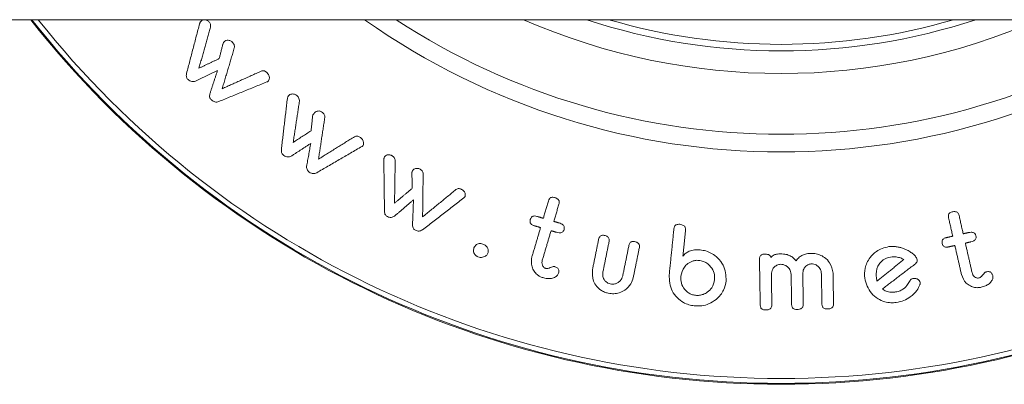
# Model space of a CAD drawing. Units: millimetres. Extents: x -32628 to -25203, y -23 to 5227.
# Drawn here: x -27251 to -27208, y 2918 to 2934 of the extents above; entities that cross this region are included whole.
import ezdxf

# ---------------------------------------------------------------- set-up
doc = ezdxf.new("R2010")
doc.units = ezdxf.units.MM
doc.layers.get('0').update_dxf_attribs({"lineweight": 15})

msp = doc.modelspace()

# ---------------------------------------------------------------- linework, layer by layer
at = {"color": 7, "linetype": 'Continuous', "lineweight": 15}
for radius, start, end in [(42.225, 218.1792, 321.8208), (42.185, 218.2216, 321.7784), (41.966, 218.4575, 321.5425), (31.949, 234.7785, 305.2215), (31.168, 236.8655, 303.1345), (28.481, 246.4074, 293.5926), (27.481, 251.7593, 288.2407), (27.191, 253.711, 286.289)]:
    msp.add_arc((-27217.518, 2960.112), radius, start, end, dxfattribs=at)
for points in [[(-31811.518, 2934.012), (-27123.518, 2934.012)], [(-27243.243, 2933.83), (-27243.816, 2931.639)], [(-27243.27, 2931.866), (-27242.785, 2933.585)], [(-27242.212, 2932.927), (-27242.37, 2932.293)], [(-27242.243, 2930.959), (-27241.705, 2932.761)], [(-27242.37, 2932.293), (-27243.27, 2931.866)], [(-27243.426, 2931.297), (-27242.45, 2931.764)], [(-27242.45, 2931.764), (-27242.787, 2930.735)], [(-27240.524, 2931.732), (-27242.243, 2930.959)], [(-27242.396, 2930.391), (-27240.27, 2931.258)], [(-27239.359, 2930.523), (-27239.625, 2928.273)], [(-27239.101, 2928.585), (-27238.826, 2930.405)], [(-27238.236, 2929.789), (-27238.313, 2929.1)], [(-27237.982, 2927.846), (-27237.703, 2929.687)], [(-27238.313, 2929.1), (-27239.101, 2928.585)], [(-27239.195, 2927.973), (-27238.326, 2928.541)], [(-27238.326, 2928.541), (-27238.507, 2927.523)], [(-27236.391, 2928.837), (-27237.982, 2927.846)], [(-27238.061, 2927.243), (-27236.066, 2928.404)], [(-27235.094, 2927.814), (-27235.063, 2925.539)], [(-27234.619, 2925.895), (-27234.591, 2927.777)], [(-27233.851, 2927.214), (-27233.836, 2926.555)], [(-27233.378, 2925.291), (-27233.354, 2927.189)], [(-27233.836, 2926.555), (-27234.619, 2925.895)], [(-27231.902, 2926.499), (-27233.378, 2925.291)], [(-27234.623, 2925.328), (-27233.781, 2926.04)], [(-27233.781, 2926.04), (-27233.823, 2924.938)], [(-27233.38, 2924.724), (-27231.553, 2926.137)], [(-27227.812, 2925.992), (-27228.038, 2925.229)], [(-27227.575, 2925.092), (-27227.349, 2925.854)], [(-27228.038, 2925.229), (-27228.329, 2925.315)], [(-27227.335, 2925.021), (-27227.575, 2925.092)], [(-27210.115, 2925.244), (-27209.932, 2924.438)], [(-27209.469, 2924.544), (-27209.652, 2925.349)], [(-27228.16, 2924.818), (-27228.541, 2923.532)], [(-27228.452, 2924.904), (-27228.16, 2924.818)], [(-27228.084, 2923.374), (-27227.697, 2924.68)], [(-27227.697, 2924.68), (-27227.458, 2924.609)], [(-27222.264, 2924.763), (-27222.471, 2922.727)], [(-27221.867, 2923.555), (-27221.749, 2924.71)], [(-27209.23, 2924.598), (-27209.469, 2924.544)], [(-27225.592, 2924.298), (-27225.863, 2922.972)], [(-27225.402, 2922.862), (-27225.13, 2924.202)], [(-27209.932, 2924.438), (-27210.223, 2924.372)], [(-27209.375, 2924.132), (-27209.135, 2924.186)], [(-27209.077, 2922.826), (-27209.375, 2924.132)], [(-27224.255, 2924.024), (-27224.527, 2922.684)], [(-27224.061, 2922.606), (-27223.791, 2923.931)], [(-27210.129, 2923.96), (-27209.838, 2924.026)], [(-27209.838, 2924.026), (-27209.545, 2922.74)], [(-27218.48, 2923.422), (-27218.446, 2921.391)], [(-27212.099, 2923.404), (-27213.285, 2922.447)], [(-27213.045, 2922.101), (-27211.582, 2923.218)], [(-27217.932, 2921.398), (-27217.954, 2922.735)], [(-27217.079, 2922.75), (-27217.057, 2921.412)], [(-27216.542, 2921.42), (-27216.564, 2922.758)], [(-27215.74, 2922.771), (-27215.718, 2921.434)], [(-27215.204, 2921.444), (-27215.226, 2922.796)]]:
    msp.add_open_spline(points, degree=1, dxfattribs=at)
for points, knots in [([(-27243.189, 2933.934), (-27243.197, 2933.924), (-27243.212, 2933.904), (-27243.231, 2933.87), (-27243.239, 2933.843), (-27243.243, 2933.83)], [0, 0, 0, 0, 0.325455, 0.660799, 1, 1, 1, 1]), ([(-27242.848, 2933.944), (-27242.867, 2933.958), (-27242.912, 2933.99), (-27242.996, 2934.012), (-27243.083, 2934.006), (-27243.149, 2933.975), (-27243.179, 2933.944), (-27243.189, 2933.934)], [0, 0, 0, 0, 0.146084, 0.333129, 0.591894, 0.859681, 1, 1, 1, 1]), ([(-27242.785, 2933.585), (-27242.765, 2933.644), (-27242.74, 2933.723), (-27242.769, 2933.841), (-27242.805, 2933.902), (-27242.834, 2933.93), (-27242.848, 2933.944)], [0, 0, 0, 0, 0.559161, 0.752823, 0.881055, 1, 1, 1, 1]), ([(-27242.157, 2933.028), (-27242.165, 2933.019), (-27242.18, 2932.999), (-27242.199, 2932.965), (-27242.207, 2932.94), (-27242.212, 2932.927)], [0, 0, 0, 0, 0.321786, 0.658786, 1, 1, 1, 1]), ([(-27241.818, 2933.04), (-27241.838, 2933.055), (-27241.877, 2933.083), (-27241.952, 2933.104), (-27242.037, 2933.103), (-27242.111, 2933.075), (-27242.145, 2933.041), (-27242.157, 2933.028)], [0, 0, 0, 0, 0.14592, 0.294324, 0.527182, 0.831559, 1, 1, 1, 1]), ([(-27241.705, 2932.761), (-27241.7, 2932.789), (-27241.692, 2932.834), (-27241.713, 2932.911), (-27241.755, 2932.98), (-27241.797, 2933.02), (-27241.818, 2933.04)], [0, 0, 0, 0, 0.323075, 0.541069, 0.75996, 1, 1, 1, 1]), ([(-27243.816, 2931.639), (-27243.822, 2931.609), (-27243.834, 2931.557), (-27243.825, 2931.482), (-27243.802, 2931.423), (-27243.773, 2931.388), (-27243.755, 2931.37), (-27243.75, 2931.365)], [0, 0, 0, 0, 0.3584225, 0.6371399, 0.7886933, 0.9423714, 1, 1, 1, 1]), ([(-27240.28, 2931.69), (-27240.297, 2931.703), (-27240.327, 2931.727), (-27240.385, 2931.748), (-27240.454, 2931.754), (-27240.498, 2931.74), (-27240.524, 2931.732)], [0, 0, 0, 0, 0.2009423, 0.3695522, 0.6231598, 1, 1, 1, 1]), ([(-27240.195, 2931.307), (-27240.182, 2931.331), (-27240.15, 2931.389), (-27240.155, 2931.49), (-27240.19, 2931.587), (-27240.235, 2931.648), (-27240.269, 2931.679), (-27240.28, 2931.69)], [0, 0, 0, 0, 0.241225, 0.573123, 0.742197, 0.912199, 1, 1, 1, 1]), ([(-27243.75, 2931.365), (-27243.724, 2931.344), (-27243.67, 2931.303), (-27243.586, 2931.274), (-27243.501, 2931.271), (-27243.454, 2931.287), (-27243.426, 2931.297)], [0, 0, 0, 0, 0.238346, 0.478924, 0.685678, 1, 1, 1, 1]), ([(-27240.27, 2931.258), (-27240.261, 2931.262), (-27240.242, 2931.27), (-27240.217, 2931.287), (-27240.203, 2931.3), (-27240.195, 2931.307)], [0, 0, 0, 0, 0.326632, 0.659745, 1, 1, 1, 1]), ([(-27242.787, 2930.735), (-27242.793, 2930.705), (-27242.804, 2930.652), (-27242.795, 2930.576), (-27242.77, 2930.516), (-27242.741, 2930.482), (-27242.724, 2930.465), (-27242.721, 2930.462)], [0, 0, 0, 0, 0.36569, 0.645483, 0.802124, 0.959878, 1, 1, 1, 1]), ([(-27238.979, 2930.683), (-27239.003, 2930.695), (-27239.049, 2930.721), (-27239.133, 2930.731), (-27239.217, 2930.719), (-27239.283, 2930.681), (-27239.309, 2930.645), (-27239.319, 2930.631)], [0, 0, 0, 0, 0.158621, 0.319696, 0.572594, 0.835552, 1, 1, 1, 1]), ([(-27238.826, 2930.405), (-27238.827, 2930.432), (-27238.828, 2930.485), (-27238.857, 2930.563), (-27238.912, 2930.633), (-27238.956, 2930.665), (-27238.979, 2930.683)], [0, 0, 0, 0, 0.288454, 0.581748, 0.774065, 1, 1, 1, 1]), ([(-27242.721, 2930.462), (-27242.696, 2930.442), (-27242.645, 2930.402), (-27242.557, 2930.37), (-27242.471, 2930.367), (-27242.422, 2930.383), (-27242.396, 2930.391)], [0, 0, 0, 0, 0.228689, 0.460308, 0.712557, 1, 1, 1, 1]), ([(-27239.319, 2930.631), (-27239.325, 2930.621), (-27239.338, 2930.599), (-27239.352, 2930.563), (-27239.357, 2930.536), (-27239.359, 2930.523)], [0, 0, 0, 0, 0.3243004, 0.6601571, 1, 1, 1, 1]), ([(-27238.177, 2929.869), (-27238.183, 2929.861), (-27238.196, 2929.843), (-27238.215, 2929.816), (-27238.229, 2929.798), (-27238.236, 2929.789)], [0, 0, 0, 0, 0.312934, 0.655708, 1, 1, 1, 1]), ([(-27237.845, 2929.936), (-27237.864, 2929.947), (-27237.902, 2929.968), (-27237.971, 2929.978), (-27238.055, 2929.968), (-27238.131, 2929.931), (-27238.164, 2929.887), (-27238.177, 2929.869)], [0, 0, 0, 0, 0.128534, 0.257883, 0.466699, 0.785887, 1, 1, 1, 1]), ([(-27237.703, 2929.687), (-27237.702, 2929.709), (-27237.701, 2929.75), (-27237.722, 2929.815), (-27237.77, 2929.882), (-27237.819, 2929.917), (-27237.845, 2929.936)], [0, 0, 0, 0, 0.271432, 0.4975574, 0.7244906, 1, 1, 1, 1]), ([(-27236.147, 2928.819), (-27236.169, 2928.831), (-27236.208, 2928.852), (-27236.273, 2928.865), (-27236.334, 2928.86), (-27236.371, 2928.845), (-27236.391, 2928.837)], [0, 0, 0, 0, 0.243902, 0.442394, 0.701615, 1, 1, 1, 1]), ([(-27236.009, 2928.453), (-27235.999, 2928.48), (-27235.977, 2928.536), (-27235.996, 2928.631), (-27236.034, 2928.714), (-27236.088, 2928.776), (-27236.129, 2928.806), (-27236.147, 2928.819)], [0, 0, 0, 0, 0.255731, 0.522796, 0.719105, 0.876415, 1, 1, 1, 1]), ([(-27239.625, 2928.273), (-27239.626, 2928.243), (-27239.628, 2928.19), (-27239.608, 2928.118), (-27239.577, 2928.063), (-27239.542, 2928.031), (-27239.521, 2928.015), (-27239.515, 2928.01)], [0, 0, 0, 0, 0.361517, 0.621783, 0.77935, 0.939157, 1, 1, 1, 1]), ([(-27236.066, 2928.404), (-27236.058, 2928.408), (-27236.043, 2928.416), (-27236.023, 2928.433), (-27236.014, 2928.446), (-27236.009, 2928.453)], [0, 0, 0, 0, 0.330308, 0.662108, 1, 1, 1, 1]), ([(-27234.763, 2928.015), (-27234.783, 2928.022), (-27234.829, 2928.04), (-27234.907, 2928.04), (-27234.984, 2928.018), (-27235.042, 2927.975), (-27235.063, 2927.938), (-27235.072, 2927.922)], [0, 0, 0, 0, 0.138253, 0.312663, 0.562875, 0.817443, 1, 1, 1, 1]), ([(-27239.515, 2928.01), (-27239.483, 2927.992), (-27239.426, 2927.958), (-27239.339, 2927.941), (-27239.261, 2927.945), (-27239.219, 2927.963), (-27239.195, 2927.973)], [0, 0, 0, 0, 0.271307, 0.497084, 0.721133, 1, 1, 1, 1]), ([(-27235.072, 2927.922), (-27235.077, 2927.911), (-27235.086, 2927.889), (-27235.093, 2927.853), (-27235.094, 2927.827), (-27235.094, 2927.814)], [0, 0, 0, 0, 0.3257953, 0.6601986, 1, 1, 1, 1]), ([(-27234.591, 2927.777), (-27234.593, 2927.801), (-27234.598, 2927.846), (-27234.63, 2927.91), (-27234.678, 2927.963), (-27234.726, 2927.994), (-27234.754, 2928.01), (-27234.763, 2928.015)], [0, 0, 0, 0, 0.28953, 0.531048, 0.725934, 0.921385, 1, 1, 1, 1]), ([(-27238.507, 2927.523), (-27238.507, 2927.493), (-27238.507, 2927.441), (-27238.482, 2927.369), (-27238.445, 2927.312), (-27238.409, 2927.285), (-27238.39, 2927.27)], [0, 0, 0, 0, 0.369417, 0.628673, 0.800933, 1, 1, 1, 1]), ([(-27238.39, 2927.27), (-27238.36, 2927.253), (-27238.306, 2927.221), (-27238.216, 2927.203), (-27238.134, 2927.21), (-27238.086, 2927.232), (-27238.061, 2927.243)], [0, 0, 0, 0, 0.2521069, 0.4562437, 0.7067658, 1, 1, 1, 1]), ([(-27233.83, 2927.322), (-27233.835, 2927.311), (-27233.844, 2927.289), (-27233.852, 2927.253), (-27233.852, 2927.227), (-27233.851, 2927.214)], [0, 0, 0, 0, 0.3245019, 0.6591686, 1, 1, 1, 1]), ([(-27233.521, 2927.414), (-27233.541, 2927.422), (-27233.581, 2927.438), (-27233.655, 2927.44), (-27233.731, 2927.423), (-27233.796, 2927.38), (-27233.82, 2927.341), (-27233.83, 2927.322)], [0, 0, 0, 0, 0.136875, 0.275343, 0.525065, 0.775882, 1, 1, 1, 1]), ([(-27233.354, 2927.189), (-27233.356, 2927.216), (-27233.359, 2927.26), (-27233.399, 2927.326), (-27233.453, 2927.377), (-27233.499, 2927.402), (-27233.521, 2927.414)], [0, 0, 0, 0, 0.333024, 0.557413, 0.783009, 1, 1, 1, 1]), ([(-27231.671, 2926.518), (-27231.691, 2926.526), (-27231.728, 2926.541), (-27231.787, 2926.545), (-27231.847, 2926.532), (-27231.882, 2926.511), (-27231.902, 2926.499)], [0, 0, 0, 0, 0.224452, 0.404535, 0.648379, 1, 1, 1, 1]), ([(-27231.502, 2926.194), (-27231.494, 2926.226), (-27231.48, 2926.288), (-27231.514, 2926.38), (-27231.569, 2926.452), (-27231.623, 2926.493), (-27231.659, 2926.512), (-27231.671, 2926.518)], [0, 0, 0, 0, 0.30344, 0.590548, 0.756604, 0.92301, 1, 1, 1, 1]), ([(-27231.553, 2926.137), (-27231.546, 2926.142), (-27231.531, 2926.152), (-27231.514, 2926.172), (-27231.506, 2926.186), (-27231.502, 2926.194)], [0, 0, 0, 0, 0.33126, 0.662421, 1, 1, 1, 1]), ([(-27227.543, 2926.146), (-27227.567, 2926.152), (-27227.614, 2926.163), (-27227.677, 2926.157), (-27227.731, 2926.131), (-27227.781, 2926.077), (-27227.8, 2926.025), (-27227.812, 2925.992)], [0, 0, 0, 0, 0.158094, 0.30085, 0.434007, 0.643896, 1, 1, 1, 1]), ([(-27227.349, 2925.854), (-27227.339, 2925.9), (-27227.326, 2925.962), (-27227.37, 2926.047), (-27227.421, 2926.094), (-27227.482, 2926.127), (-27227.524, 2926.14), (-27227.543, 2926.146)], [0, 0, 0, 0, 0.428393, 0.583878, 0.740194, 0.886204, 1, 1, 1, 1]), ([(-27235.063, 2925.539), (-27235.061, 2925.51), (-27235.058, 2925.46), (-27235.034, 2925.393), (-27234.998, 2925.345), (-27234.962, 2925.319), (-27234.94, 2925.306), (-27234.934, 2925.302)], [0, 0, 0, 0, 0.3588634, 0.6279071, 0.7820392, 0.9368193, 1, 1, 1, 1]), ([(-27209.96, 2925.514), (-27209.985, 2925.507), (-27210.028, 2925.495), (-27210.076, 2925.461), (-27210.111, 2925.415), (-27210.133, 2925.34), (-27210.122, 2925.281), (-27210.115, 2925.244)], [0, 0, 0, 0, 0.159642, 0.278494, 0.397317, 0.626513, 1, 1, 1, 1]), ([(-27209.652, 2925.349), (-27209.663, 2925.384), (-27209.679, 2925.437), (-27209.736, 2925.497), (-27209.803, 2925.524), (-27209.883, 2925.53), (-27209.935, 2925.519), (-27209.96, 2925.514)], [0, 0, 0, 0, 0.3402712, 0.5158572, 0.6936884, 0.8468744, 1, 1, 1, 1]), ([(-27234.934, 2925.302), (-27234.906, 2925.29), (-27234.85, 2925.267), (-27234.762, 2925.263), (-27234.684, 2925.285), (-27234.643, 2925.313), (-27234.623, 2925.328)], [0, 0, 0, 0, 0.2241422, 0.4494823, 0.718023, 1, 1, 1, 1]), ([(-27228.614, 2925.176), (-27228.622, 2925.137), (-27228.635, 2925.079), (-27228.607, 2925), (-27228.561, 2924.954), (-27228.51, 2924.923), (-27228.471, 2924.91), (-27228.452, 2924.904)], [0, 0, 0, 0, 0.403209, 0.606315, 0.739042, 0.871562, 1, 1, 1, 1]), ([(-27228.329, 2925.315), (-27228.361, 2925.323), (-27228.414, 2925.336), (-27228.483, 2925.327), (-27228.54, 2925.303), (-27228.586, 2925.251), (-27228.604, 2925.204), (-27228.614, 2925.176)], [0, 0, 0, 0, 0.204032, 0.344283, 0.484212, 0.703131, 1, 1, 1, 1]), ([(-27227.121, 2924.734), (-27227.113, 2924.777), (-27227.101, 2924.837), (-27227.148, 2924.919), (-27227.208, 2924.97), (-27227.277, 2925.002), (-27227.322, 2925.017), (-27227.335, 2925.021)], [0, 0, 0, 0, 0.399488, 0.559788, 0.721139, 0.916293, 1, 1, 1, 1]), ([(-27233.823, 2924.938), (-27233.821, 2924.909), (-27233.818, 2924.856), (-27233.79, 2924.786), (-27233.749, 2924.733), (-27233.712, 2924.712), (-27233.694, 2924.702)], [0, 0, 0, 0, 0.366183, 0.65335, 0.823712, 1, 1, 1, 1]), ([(-27233.694, 2924.702), (-27233.667, 2924.691), (-27233.614, 2924.668), (-27233.533, 2924.661), (-27233.45, 2924.678), (-27233.407, 2924.706), (-27233.38, 2924.724)], [0, 0, 0, 0, 0.216273, 0.435012, 0.65133, 1, 1, 1, 1]), ([(-27227.458, 2924.609), (-27227.416, 2924.599), (-27227.351, 2924.582), (-27227.264, 2924.588), (-27227.199, 2924.613), (-27227.148, 2924.663), (-27227.131, 2924.708), (-27227.121, 2924.734)], [0, 0, 0, 0, 0.245673, 0.394595, 0.544037, 0.741505, 1, 1, 1, 1]), ([(-27222.008, 2924.962), (-27222.036, 2924.963), (-27222.086, 2924.965), (-27222.151, 2924.949), (-27222.206, 2924.915), (-27222.25, 2924.852), (-27222.259, 2924.796), (-27222.264, 2924.763)], [0, 0, 0, 0, 0.171996, 0.306208, 0.441276, 0.672448, 1, 1, 1, 1]), ([(-27221.749, 2924.71), (-27221.749, 2924.746), (-27221.748, 2924.8), (-27221.785, 2924.872), (-27221.839, 2924.916), (-27221.917, 2924.949), (-27221.976, 2924.957), (-27222.008, 2924.962)], [0, 0, 0, 0, 0.333192, 0.49638, 0.661087, 0.809864, 1, 1, 1, 1]), ([(-27208.907, 2924.456), (-27208.917, 2924.49), (-27208.933, 2924.54), (-27208.994, 2924.589), (-27209.052, 2924.61), (-27209.133, 2924.616), (-27209.193, 2924.605), (-27209.23, 2924.598)], [0, 0, 0, 0, 0.334821, 0.49914, 0.639065, 0.779283, 1, 1, 1, 1]), ([(-27230.719, 2924.092), (-27230.746, 2924.1), (-27230.8, 2924.117), (-27230.889, 2924.111), (-27230.983, 2924.077), (-27231.065, 2924.011), (-27231.094, 2923.947), (-27231.107, 2923.918)], [0, 0, 0, 0, 0.134702, 0.270398, 0.465703, 0.750888, 1, 1, 1, 1]), ([(-27225.342, 2924.472), (-27225.369, 2924.475), (-27225.415, 2924.482), (-27225.477, 2924.469), (-27225.53, 2924.437), (-27225.572, 2924.378), (-27225.585, 2924.327), (-27225.592, 2924.298)], [0, 0, 0, 0, 0.174196, 0.298203, 0.449998, 0.689572, 1, 1, 1, 1]), ([(-27225.13, 2924.202), (-27225.125, 2924.237), (-27225.119, 2924.289), (-27225.145, 2924.363), (-27225.193, 2924.414), (-27225.263, 2924.453), (-27225.315, 2924.465), (-27225.342, 2924.472)], [0, 0, 0, 0, 0.329848, 0.504337, 0.680512, 0.83384, 1, 1, 1, 1]), ([(-27224.004, 2924.199), (-27224.03, 2924.203), (-27224.075, 2924.209), (-27224.132, 2924.198), (-27224.181, 2924.172), (-27224.231, 2924.115), (-27224.246, 2924.059), (-27224.255, 2924.024)], [0, 0, 0, 0, 0.1702998, 0.2868919, 0.4038951, 0.6205226, 1, 1, 1, 1]), ([(-27223.791, 2923.931), (-27223.786, 2923.968), (-27223.778, 2924.027), (-27223.815, 2924.104), (-27223.868, 2924.151), (-27223.932, 2924.182), (-27223.98, 2924.193), (-27224.004, 2924.199)], [0, 0, 0, 0, 0.351661, 0.564132, 0.70809, 0.851385, 1, 1, 1, 1]), ([(-27210.223, 2924.372), (-27210.253, 2924.364), (-27210.303, 2924.35), (-27210.358, 2924.31), (-27210.396, 2924.263), (-27210.412, 2924.195), (-27210.404, 2924.145), (-27210.4, 2924.116)], [0, 0, 0, 0, 0.195442, 0.335056, 0.474377, 0.695045, 1, 1, 1, 1]), ([(-27210.4, 2924.116), (-27210.391, 2924.085), (-27210.376, 2924.038), (-27210.332, 2923.985), (-27210.281, 2923.957), (-27210.221, 2923.948), (-27210.169, 2923.953), (-27210.14, 2923.958), (-27210.129, 2923.96)], [0, 0, 0, 0, 0.32932, 0.5128863, 0.6582892, 0.8050425, 0.9303471, 1, 1, 1, 1]), ([(-27209.135, 2924.186), (-27209.098, 2924.196), (-27209.036, 2924.213), (-27208.964, 2924.258), (-27208.917, 2924.31), (-27208.896, 2924.379), (-27208.903, 2924.428), (-27208.907, 2924.456)], [0, 0, 0, 0, 0.225383, 0.378929, 0.533289, 0.728648, 1, 1, 1, 1]), ([(-27231.107, 2923.918), (-27231.12, 2923.863), (-27231.138, 2923.781), (-27231.094, 2923.667), (-27231.046, 2923.599), (-27230.989, 2923.552), (-27230.949, 2923.534), (-27230.93, 2923.526)], [0, 0, 0, 0, 0.420013, 0.630287, 0.791581, 0.903613, 1, 1, 1, 1]), ([(-27230.93, 2923.526), (-27230.896, 2923.516), (-27230.827, 2923.495), (-27230.718, 2923.5), (-27230.61, 2923.545), (-27230.526, 2923.608), (-27230.498, 2923.668), (-27230.489, 2923.687)], [0, 0, 0, 0, 0.161824, 0.325244, 0.523167, 0.85138, 1, 1, 1, 1]), ([(-27230.489, 2923.687), (-27230.481, 2923.734), (-27230.467, 2923.817), (-27230.514, 2923.931), (-27230.575, 2924.009), (-27230.643, 2924.06), (-27230.693, 2924.082), (-27230.719, 2924.092)], [0, 0, 0, 0, 0.340571, 0.599635, 0.749605, 0.87626, 1, 1, 1, 1]), ([(-27221.099, 2923.828), (-27221.185, 2923.833), (-27221.357, 2923.842), (-27221.583, 2923.782), (-27221.754, 2923.682), (-27221.828, 2923.599), (-27221.867, 2923.555)], [0, 0, 0, 0, 0.257503, 0.51888, 0.749162, 1, 1, 1, 1]), ([(-27219.949, 2922.465), (-27219.962, 2922.701), (-27219.982, 2923.052), (-27220.286, 2923.458), (-27220.556, 2923.67), (-27220.834, 2923.79), (-27221.016, 2923.816), (-27221.099, 2923.828)], [0, 0, 0, 0, 0.4284789, 0.636043, 0.7891322, 0.9041478, 1, 1, 1, 1]), ([(-27216.2, 2923.678), (-27216.266, 2923.674), (-27216.398, 2923.666), (-27216.58, 2923.605), (-27216.748, 2923.498), (-27216.82, 2923.401), (-27216.862, 2923.344)], [0, 0, 0, 0, 0.218327, 0.438012, 0.666875, 1, 1, 1, 1]), ([(-27215.226, 2922.796), (-27215.255, 2922.956), (-27215.301, 2923.211), (-27215.559, 2923.48), (-27215.795, 2923.615), (-27216.008, 2923.673), (-27216.143, 2923.676), (-27216.2, 2923.678)], [0, 0, 0, 0, 0.400377, 0.638874, 0.789059, 0.910264, 1, 1, 1, 1]), ([(-27212.754, 2923.975), (-27212.857, 2923.954), (-27213.065, 2923.912), (-27213.363, 2923.741), (-27213.648, 2923.443), (-27213.846, 2923.032), (-27213.832, 2922.723), (-27213.825, 2922.577)], [0, 0, 0, 0, 0.121603, 0.243617, 0.430053, 0.729295, 1, 1, 1, 1]), ([(-27212.347, 2923.959), (-27212.401, 2923.968), (-27212.492, 2923.984), (-27212.63, 2923.987), (-27212.712, 2923.979), (-27212.754, 2923.975)], [0, 0, 0, 0, 0.412557, 0.702564, 1, 1, 1, 1]), ([(-27211.861, 2923.773), (-27211.922, 2923.807), (-27212.024, 2923.862), (-27212.191, 2923.922), (-27212.295, 2923.947), (-27212.347, 2923.959)], [0, 0, 0, 0, 0.4266006, 0.7110993, 1, 1, 1, 1]), ([(-27211.506, 2923.391), (-27211.527, 2923.447), (-27211.564, 2923.55), (-27211.704, 2923.673), (-27211.808, 2923.74), (-27211.861, 2923.773)], [0, 0, 0, 0, 0.367572, 0.679729, 1, 1, 1, 1]), ([(-27228.541, 2923.532), (-27228.563, 2923.383), (-27228.594, 2923.173), (-27228.463, 2922.897), (-27228.34, 2922.751), (-27228.201, 2922.653), (-27228.106, 2922.62), (-27228.062, 2922.604)], [0, 0, 0, 0, 0.459423, 0.650106, 0.803683, 0.909114, 1, 1, 1, 1]), ([(-27227.947, 2923.018), (-27227.963, 2923.025), (-27227.999, 2923.04), (-27228.046, 2923.091), (-27228.093, 2923.17), (-27228.108, 2923.272), (-27228.092, 2923.341), (-27228.084, 2923.374)], [0, 0, 0, 0, 0.090405, 0.201532, 0.410279, 0.721515, 1, 1, 1, 1]), ([(-27221.957, 2922.669), (-27221.926, 2922.81), (-27221.88, 2923.016), (-27221.65, 2923.234), (-27221.462, 2923.34), (-27221.278, 2923.374), (-27221.19, 2923.369), (-27221.158, 2923.367)], [0, 0, 0, 0, 0.435577, 0.632686, 0.831366, 0.938212, 1, 1, 1, 1]), ([(-27221.158, 2923.367), (-27221.094, 2923.356), (-27220.964, 2923.334), (-27220.779, 2923.234), (-27220.598, 2923.058), (-27220.462, 2922.806), (-27220.464, 2922.612), (-27220.464, 2922.517)], [0, 0, 0, 0, 0.120841, 0.242475, 0.424462, 0.716376, 1, 1, 1, 1]), ([(-27218.259, 2923.645), (-27218.286, 2923.643), (-27218.334, 2923.64), (-27218.393, 2923.616), (-27218.441, 2923.576), (-27218.475, 2923.51), (-27218.478, 2923.455), (-27218.48, 2923.422)], [0, 0, 0, 0, 0.167624, 0.303391, 0.440092, 0.670687, 1, 1, 1, 1]), ([(-27217.981, 2923.498), (-27217.984, 2923.522), (-27217.989, 2923.56), (-27218.034, 2923.603), (-27218.089, 2923.629), (-27218.168, 2923.643), (-27218.227, 2923.644), (-27218.259, 2923.645)], [0, 0, 0, 0, 0.279304, 0.425708, 0.572094, 0.770115, 1, 1, 1, 1]), ([(-27217.571, 2923.655), (-27217.61, 2923.654), (-27217.7, 2923.65), (-27217.827, 2923.62), (-27217.927, 2923.563), (-27217.964, 2923.518), (-27217.981, 2923.498)], [0, 0, 0, 0, 0.225368, 0.528623, 0.78053, 1, 1, 1, 1]), ([(-27216.862, 2923.344), (-27216.913, 2923.407), (-27216.997, 2923.511), (-27217.204, 2923.612), (-27217.395, 2923.653), (-27217.52, 2923.655), (-27217.571, 2923.655)], [0, 0, 0, 0, 0.360678, 0.597832, 0.834822, 1, 1, 1, 1]), ([(-27213.312, 2922.655), (-27213.313, 2922.807), (-27213.315, 2923.023), (-27213.133, 2923.279), (-27212.987, 2923.408), (-27212.832, 2923.485), (-27212.734, 2923.504), (-27212.689, 2923.512)], [0, 0, 0, 0, 0.4575377, 0.6504293, 0.809986, 0.913467, 1, 1, 1, 1]), ([(-27212.689, 2923.512), (-27212.638, 2923.517), (-27212.517, 2923.529), (-27212.331, 2923.508), (-27212.188, 2923.458), (-27212.12, 2923.417), (-27212.099, 2923.404)], [0, 0, 0, 0, 0.229953, 0.545511, 0.859077, 1, 1, 1, 1]), ([(-27211.582, 2923.218), (-27211.557, 2923.242), (-27211.511, 2923.287), (-27211.504, 2923.349), (-27211.506, 2923.381), (-27211.506, 2923.391)], [0, 0, 0, 0, 0.449037, 0.836883, 1, 1, 1, 1]), ([(-27227.536, 2923.092), (-27227.55, 2923.094), (-27227.584, 2923.1), (-27227.652, 2923.083), (-27227.732, 2923.05), (-27227.816, 2923.016), (-27227.893, 2923.007), (-27227.931, 2923.015), (-27227.947, 2923.018)], [0, 0, 0, 0, 0.087968, 0.209522, 0.485863, 0.762979, 0.900259, 1, 1, 1, 1]), ([(-27227.679, 2922.571), (-27227.615, 2922.588), (-27227.489, 2922.621), (-27227.399, 2922.717), (-27227.375, 2922.781), (-27227.367, 2922.802)], [0, 0, 0, 0, 0.415778, 0.808016, 1, 1, 1, 1]), ([(-27227.367, 2922.802), (-27227.36, 2922.833), (-27227.348, 2922.886), (-27227.361, 2922.961), (-27227.398, 2923.019), (-27227.452, 2923.061), (-27227.503, 2923.081), (-27227.531, 2923.09), (-27227.536, 2923.092)], [0, 0, 0, 0, 0.299399, 0.5232, 0.674748, 0.827668, 0.967043, 1, 1, 1, 1]), ([(-27225.863, 2922.972), (-27225.873, 2922.8), (-27225.888, 2922.548), (-27225.7, 2922.234), (-27225.531, 2922.066), (-27225.347, 2921.962), (-27225.223, 2921.93), (-27225.166, 2921.916)], [0, 0, 0, 0, 0.440196, 0.640533, 0.793282, 0.904274, 1, 1, 1, 1]), ([(-27225.082, 2922.328), (-27225.116, 2922.337), (-27225.184, 2922.357), (-27225.281, 2922.429), (-27225.374, 2922.544), (-27225.425, 2922.701), (-27225.41, 2922.81), (-27225.402, 2922.862)], [0, 0, 0, 0, 0.1132924, 0.2273736, 0.4329469, 0.724204, 1, 1, 1, 1]), ([(-27217.954, 2922.735), (-27217.945, 2922.821), (-27217.933, 2922.952), (-27217.813, 2923.091), (-27217.715, 2923.154), (-27217.633, 2923.187), (-27217.576, 2923.191), (-27217.549, 2923.193)], [0, 0, 0, 0, 0.445673, 0.686457, 0.813024, 0.909709, 1, 1, 1, 1]), ([(-27217.549, 2923.193), (-27217.507, 2923.19), (-27217.422, 2923.185), (-27217.297, 2923.131), (-27217.176, 2923.032), (-27217.092, 2922.897), (-27217.083, 2922.794), (-27217.079, 2922.75)], [0, 0, 0, 0, 0.133798, 0.269266, 0.471605, 0.773197, 1, 1, 1, 1]), ([(-27216.564, 2922.758), (-27216.559, 2922.835), (-27216.551, 2922.959), (-27216.448, 2923.095), (-27216.359, 2923.164), (-27216.285, 2923.202), (-27216.224, 2923.211), (-27216.191, 2923.214), (-27216.185, 2923.215)], [0, 0, 0, 0, 0.4146828, 0.6650044, 0.7957883, 0.8866756, 0.9788284, 1, 1, 1, 1]), ([(-27216.185, 2923.215), (-27216.147, 2923.213), (-27216.07, 2923.209), (-27215.96, 2923.162), (-27215.845, 2923.071), (-27215.757, 2922.934), (-27215.746, 2922.823), (-27215.74, 2922.771)], [0, 0, 0, 0, 0.1227053, 0.2458075, 0.4256145, 0.7310592, 1, 1, 1, 1]), ([(-27208.779, 2922.589), (-27208.798, 2922.587), (-27208.838, 2922.582), (-27208.906, 2922.6), (-27208.983, 2922.645), (-27209.049, 2922.725), (-27209.068, 2922.793), (-27209.077, 2922.826)], [0, 0, 0, 0, 0.102099, 0.205157, 0.412535, 0.712203, 1, 1, 1, 1]), ([(-27208.452, 2922.861), (-27208.466, 2922.856), (-27208.498, 2922.845), (-27208.545, 2922.802), (-27208.597, 2922.738), (-27208.647, 2922.668), (-27208.712, 2922.612), (-27208.758, 2922.597), (-27208.779, 2922.589)], [0, 0, 0, 0, 0.087225, 0.202693, 0.430309, 0.712102, 0.86729, 1, 1, 1, 1]), ([(-27208.164, 2922.692), (-27208.176, 2922.732), (-27208.193, 2922.788), (-27208.253, 2922.845), (-27208.311, 2922.87), (-27208.383, 2922.874), (-27208.429, 2922.865), (-27208.452, 2922.861)], [0, 0, 0, 0, 0.394675, 0.555894, 0.718915, 0.858861, 1, 1, 1, 1]), ([(-27228.062, 2922.604), (-27228.03, 2922.596), (-27227.937, 2922.57), (-27227.802, 2922.554), (-27227.712, 2922.566), (-27227.679, 2922.571)], [0, 0, 0, 0, 0.2433125, 0.7296861, 1, 1, 1, 1]), ([(-27225.166, 2921.916), (-27225.082, 2921.904), (-27224.912, 2921.881), (-27224.652, 2921.932), (-27224.382, 2922.073), (-27224.152, 2922.304), (-27224.09, 2922.51), (-27224.061, 2922.606)], [0, 0, 0, 0, 0.134847, 0.2708857, 0.452704, 0.7470558, 1, 1, 1, 1]), ([(-27224.527, 2922.684), (-27224.554, 2922.607), (-27224.595, 2922.488), (-27224.743, 2922.377), (-27224.862, 2922.327), (-27224.977, 2922.312), (-27225.048, 2922.322), (-27225.082, 2922.328)], [0, 0, 0, 0, 0.4019511, 0.6158478, 0.7774582, 0.8912837, 1, 1, 1, 1]), ([(-27222.471, 2922.727), (-27222.462, 2922.486), (-27222.45, 2922.137), (-27222.146, 2921.727), (-27221.887, 2921.518), (-27221.618, 2921.398), (-27221.443, 2921.372), (-27221.363, 2921.36)], [0, 0, 0, 0, 0.4405845, 0.6394147, 0.7938121, 0.905228, 1, 1, 1, 1]), ([(-27221.315, 2921.823), (-27221.371, 2921.833), (-27221.484, 2921.853), (-27221.653, 2921.946), (-27221.825, 2922.112), (-27221.963, 2922.367), (-27221.959, 2922.564), (-27221.957, 2922.669)], [0, 0, 0, 0, 0.10916, 0.218584, 0.400224, 0.681192, 1, 1, 1, 1]), ([(-27221.363, 2921.36), (-27221.249, 2921.355), (-27221.022, 2921.347), (-27220.676, 2921.447), (-27220.323, 2921.677), (-27220.034, 2922.03), (-27219.976, 2922.326), (-27219.949, 2922.465)], [0, 0, 0, 0, 0.130414, 0.261523, 0.444626, 0.739733, 1, 1, 1, 1]), ([(-27220.464, 2922.517), (-27220.492, 2922.394), (-27220.537, 2922.191), (-27220.75, 2921.977), (-27220.943, 2921.867), (-27221.129, 2921.815), (-27221.252, 2921.82), (-27221.315, 2921.823)], [0, 0, 0, 0, 0.372885, 0.614409, 0.770383, 0.882631, 1, 1, 1, 1]), ([(-27213.825, 2922.577), (-27213.761, 2922.343), (-27213.668, 2922.006), (-27213.274, 2921.68), (-27212.975, 2921.535), (-27212.683, 2921.483), (-27212.506, 2921.497), (-27212.427, 2921.504)], [0, 0, 0, 0, 0.44311, 0.639261, 0.79212, 0.906838, 1, 1, 1, 1]), ([(-27213.285, 2922.447), (-27213.288, 2922.468), (-27213.294, 2922.514), (-27213.303, 2922.583), (-27213.309, 2922.631), (-27213.312, 2922.655)], [0, 0, 0, 0, 0.312592, 0.656441, 1, 1, 1, 1]), ([(-27211.68, 2922.57), (-27211.696, 2922.566), (-27211.728, 2922.56), (-27211.777, 2922.529), (-27211.83, 2922.474), (-27211.874, 2922.394), (-27211.909, 2922.334), (-27211.926, 2922.303)], [0, 0, 0, 0, 0.0990197, 0.1994702, 0.3899403, 0.6943756, 1, 1, 1, 1]), ([(-27211.371, 2922.388), (-27211.382, 2922.418), (-27211.403, 2922.479), (-27211.479, 2922.539), (-27211.562, 2922.569), (-27211.627, 2922.575), (-27211.667, 2922.571), (-27211.68, 2922.57)], [0, 0, 0, 0, 0.305465, 0.602338, 0.758952, 0.916556, 1, 1, 1, 1]), ([(-27211.387, 2922.286), (-27211.383, 2922.297), (-27211.377, 2922.32), (-27211.371, 2922.354), (-27211.371, 2922.376), (-27211.371, 2922.388)], [0, 0, 0, 0, 0.325152, 0.66122, 1, 1, 1, 1]), ([(-27209.545, 2922.74), (-27209.495, 2922.607), (-27209.421, 2922.413), (-27209.174, 2922.24), (-27208.992, 2922.172), (-27208.823, 2922.154), (-27208.722, 2922.172), (-27208.673, 2922.181)], [0, 0, 0, 0, 0.4413705, 0.6453438, 0.7967132, 0.9029411, 1, 1, 1, 1]), ([(-27208.324, 2922.337), (-27208.283, 2922.376), (-27208.2, 2922.455), (-27208.15, 2922.582), (-27208.16, 2922.658), (-27208.164, 2922.692)], [0, 0, 0, 0, 0.356436, 0.709539, 1, 1, 1, 1]), ([(-27212.488, 2921.967), (-27212.537, 2921.963), (-27212.636, 2921.953), (-27212.805, 2921.976), (-27212.944, 2922.029), (-27213.019, 2922.082), (-27213.045, 2922.101)], [0, 0, 0, 0, 0.2266195, 0.4549149, 0.8045326, 1, 1, 1, 1]), ([(-27211.926, 2922.303), (-27211.978, 2922.236), (-27212.059, 2922.129), (-27212.256, 2922.019), (-27212.397, 2921.981), (-27212.475, 2921.969), (-27212.488, 2921.967)], [0, 0, 0, 0, 0.433969, 0.690311, 0.947531, 1, 1, 1, 1]), ([(-27212.427, 2921.504), (-27212.312, 2921.529), (-27212.081, 2921.578), (-27211.763, 2921.771), (-27211.513, 2922.011), (-27211.425, 2922.203), (-27211.387, 2922.286)], [0, 0, 0, 0, 0.217713, 0.435827, 0.753861, 1, 1, 1, 1]), ([(-27208.673, 2922.181), (-27208.642, 2922.188), (-27208.547, 2922.212), (-27208.422, 2922.263), (-27208.35, 2922.317), (-27208.324, 2922.337)], [0, 0, 0, 0, 0.243376, 0.729281, 1, 1, 1, 1]), ([(-27218.446, 2921.391), (-27218.443, 2921.355), (-27218.439, 2921.302), (-27218.403, 2921.238), (-27218.358, 2921.202), (-27218.301, 2921.18), (-27218.249, 2921.174), (-27218.22, 2921.174), (-27218.212, 2921.174)], [0, 0, 0, 0, 0.366954, 0.532755, 0.67432, 0.816393, 0.944508, 1, 1, 1, 1]), ([(-27218.212, 2921.174), (-27218.174, 2921.176), (-27218.109, 2921.18), (-27218.029, 2921.208), (-27217.973, 2921.252), (-27217.936, 2921.317), (-27217.933, 2921.369), (-27217.932, 2921.398)], [0, 0, 0, 0, 0.218241, 0.37086, 0.52313, 0.730468, 1, 1, 1, 1]), ([(-27217.057, 2921.412), (-27217.053, 2921.373), (-27217.048, 2921.318), (-27217.008, 2921.254), (-27216.965, 2921.222), (-27216.909, 2921.202), (-27216.86, 2921.197), (-27216.831, 2921.197), (-27216.824, 2921.197)], [0, 0, 0, 0, 0.3966929, 0.5549974, 0.6860385, 0.8168175, 0.95465, 1, 1, 1, 1]), ([(-27216.824, 2921.197), (-27216.786, 2921.199), (-27216.723, 2921.202), (-27216.643, 2921.23), (-27216.591, 2921.268), (-27216.547, 2921.332), (-27216.544, 2921.385), (-27216.542, 2921.42)], [0, 0, 0, 0, 0.216578, 0.365238, 0.514692, 0.67254, 1, 1, 1, 1]), ([(-27215.718, 2921.434), (-27215.715, 2921.394), (-27215.709, 2921.338), (-27215.666, 2921.271), (-27215.614, 2921.237), (-27215.549, 2921.219), (-27215.506, 2921.218), (-27215.485, 2921.218)], [0, 0, 0, 0, 0.3973907, 0.5610255, 0.7269057, 0.8711746, 1, 1, 1, 1]), ([(-27215.485, 2921.218), (-27215.447, 2921.22), (-27215.385, 2921.224), (-27215.306, 2921.251), (-27215.251, 2921.291), (-27215.208, 2921.357), (-27215.205, 2921.41), (-27215.204, 2921.444)], [0, 0, 0, 0, 0.219929, 0.361987, 0.503776, 0.692413, 1, 1, 1, 1])]:
    msp.add_open_spline(points, degree=3, knots=knots, dxfattribs=at)

doc.saveas('drawing.dxf')
